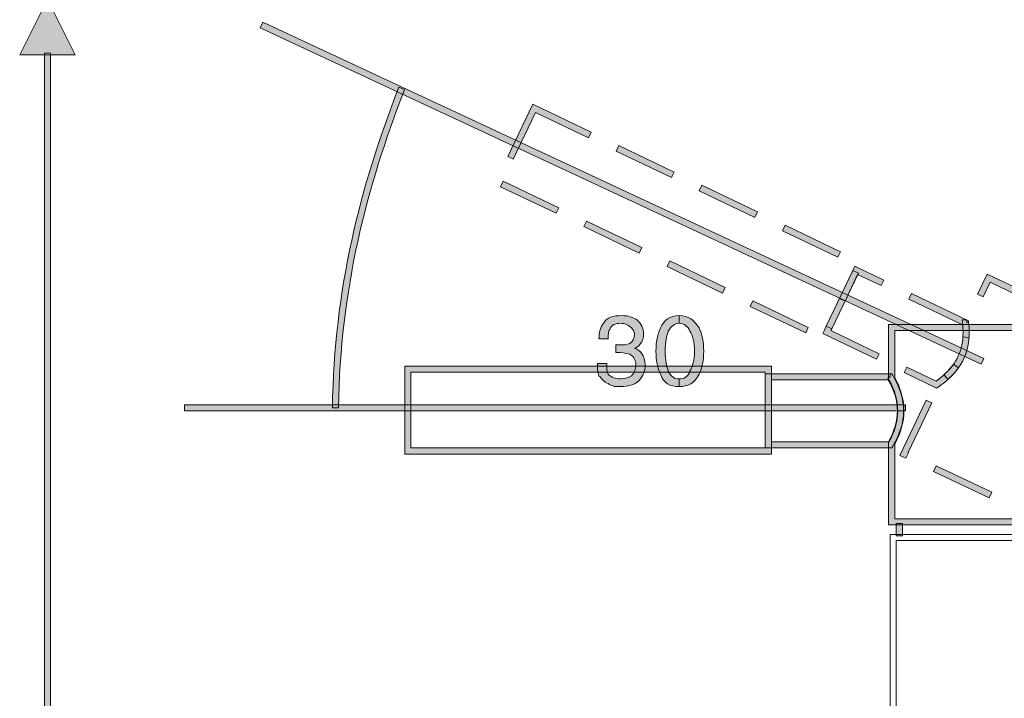
# Model space of a CAD drawing. Units: inches. Extents: x 684 to 2564, y -564 to 327.
# Drawn here: x 2103 to 2251, y -99 to 3 of the extents above; entities that cross this region are included whole.
import ezdxf

# ---------------------------------------------------------------- set-up
doc = ezdxf.new("R2010")
doc.units = ezdxf.units.IN
doc.header["$MEASUREMENT"] = 0
doc.layers.add('Layer 1', color=7, linetype='Continuous')

# ---------------------------------------------------------------- blocks, each defined once
blk = doc.blocks.new('block 126')
at = {"layer": 'Layer 1', "true_color": 0x58585b}
h = blk.add_hatch(color=251, dxfattribs=at)
h.dxf.hatch_style = 2
edge = h.paths.add_edge_path()
edge.add_spline(control_points=[(90.449, -141.804), (90.449, -141.804), (90.449, -141.679), (90.449, -141.679), (90.449, -141.679), (90.525, -141.679), (90.525, -141.679), (90.575, -141.679), (90.624, -141.679), (90.674, -141.654), (90.724, -141.629), (90.75, -141.578), (90.75, -141.503), (90.75, -141.453), (90.724, -141.428), (90.7, -141.403), (90.649, -141.353), (90.6, -141.327), (90.525, -141.327), (90.449, -141.327), (90.374, -141.353), (90.349, -141.428), (90.324, -141.453), (90.324, -141.503), (90.324, -141.578), (90.324, -141.578), (90.174, -141.578), (90.174, -141.578), (90.174, -141.478), (90.199, -141.378), (90.249, -141.327), (90.299, -141.227), (90.399, -141.202), (90.55, -141.202), (90.649, -141.202), (90.724, -141.227), (90.8, -141.277), (90.85, -141.327), (90.9, -141.403), (90.9, -141.503), (90.9, -141.553), (90.875, -141.629), (90.85, -141.654), (90.825, -141.705), (90.775, -141.729), (90.75, -141.729), (90.8, -141.754), (90.85, -141.779), (90.875, -141.829), (90.9, -141.855), (90.925, -141.93), (90.925, -142.005), (90.925, -142.105), (90.9, -142.181), (90.825, -142.256), (90.75, -142.331), (90.649, -142.356), (90.525, -142.356), (90.474, -142.356), (90.449, -142.356), (90.424, -142.356), (90.374, -142.331), (90.349, -142.331), (90.324, -142.306), (90.249, -142.281), (90.223, -142.231), (90.174, -142.181), (90.149, -142.13), (90.149, -142.055), (90.149, -141.98), (90.149, -141.98), (90.299, -141.98), (90.299, -141.98), (90.299, -142.055), (90.299, -142.105), (90.324, -142.156), (90.374, -142.205), (90.449, -142.231), (90.525, -142.231), (90.6, -142.231), (90.674, -142.205), (90.7, -142.181), (90.75, -142.13), (90.775, -142.081), (90.775, -142.005), (90.775, -141.93), (90.75, -141.88), (90.674, -141.829), (90.649, -141.829), (90.575, -141.804), (90.525, -141.804), (90.525, -141.804), (90.449, -141.804), (90.449, -141.804)], knot_values=[0, 0, 0, 0, 1, 1, 1, 2, 2, 2, 3, 3, 3, 4, 4, 4, 5, 5, 5, 6, 6, 6, 7, 7, 7, 8, 8, 8, 9, 9, 9, 10, 10, 10, 11, 11, 11, 12, 12, 12, 13, 13, 13, 14, 14, 14, 15, 15, 15, 16, 16, 16, 17, 17, 17, 18, 18, 18, 19, 19, 19, 20, 20, 20, 21, 21, 21, 22, 22, 22, 23, 23, 23, 24, 24, 24, 25, 25, 25, 26, 26, 26, 27, 27, 27, 28, 28, 28, 29, 29, 29, 30, 30, 30, 31, 31, 31, 31], degree=3, periodic=0)
at = {"layer": 'Layer 1', "color": 251, "lineweight": 9, "true_color": 0x58585b}
blk.add_open_spline([(90.449, -141.804), (90.449, -141.804), (90.449, -141.679), (90.449, -141.679), (90.449, -141.679), (90.525, -141.679), (90.525, -141.679), (90.575, -141.679), (90.624, -141.679), (90.674, -141.654), (90.724, -141.629), (90.75, -141.578), (90.75, -141.503), (90.75, -141.453), (90.724, -141.428), (90.7, -141.403), (90.649, -141.353), (90.6, -141.327), (90.525, -141.327), (90.449, -141.327), (90.374, -141.353), (90.349, -141.428), (90.324, -141.453), (90.324, -141.503), (90.324, -141.578), (90.324, -141.578), (90.174, -141.578), (90.174, -141.578), (90.174, -141.478), (90.199, -141.378), (90.249, -141.327), (90.299, -141.227), (90.399, -141.202), (90.55, -141.202), (90.649, -141.202), (90.724, -141.227), (90.8, -141.277), (90.85, -141.327), (90.9, -141.403), (90.9, -141.503), (90.9, -141.553), (90.875, -141.629), (90.85, -141.654), (90.825, -141.705), (90.775, -141.729), (90.75, -141.729), (90.8, -141.754), (90.85, -141.779), (90.875, -141.829), (90.9, -141.855), (90.925, -141.93), (90.925, -142.005), (90.925, -142.105), (90.9, -142.181), (90.825, -142.256), (90.75, -142.331), (90.649, -142.356), (90.525, -142.356), (90.474, -142.356), (90.449, -142.356), (90.424, -142.356), (90.374, -142.331), (90.349, -142.331), (90.324, -142.306), (90.249, -142.281), (90.223, -142.231), (90.174, -142.181), (90.149, -142.13), (90.149, -142.055), (90.149, -141.98), (90.149, -141.98), (90.299, -141.98), (90.299, -141.98), (90.299, -142.055), (90.299, -142.105), (90.324, -142.156), (90.374, -142.205), (90.449, -142.231), (90.525, -142.231), (90.6, -142.231), (90.674, -142.205), (90.7, -142.181), (90.75, -142.13), (90.775, -142.081), (90.775, -142.005), (90.775, -141.93), (90.75, -141.88), (90.674, -141.829), (90.649, -141.829), (90.575, -141.804), (90.525, -141.804), (90.525, -141.804), (90.449, -141.804), (90.449, -141.804)], degree=3, knots=[0, 0, 0, 0, 1, 1, 1, 2, 2, 2, 3, 3, 3, 4, 4, 4, 5, 5, 5, 6, 6, 6, 7, 7, 7, 8, 8, 8, 9, 9, 9, 10, 10, 10, 11, 11, 11, 12, 12, 12, 13, 13, 13, 14, 14, 14, 15, 15, 15, 16, 16, 16, 17, 17, 17, 18, 18, 18, 19, 19, 19, 20, 20, 20, 21, 21, 21, 22, 22, 22, 23, 23, 23, 24, 24, 24, 25, 25, 25, 26, 26, 26, 27, 27, 27, 28, 28, 28, 29, 29, 29, 30, 30, 30, 31, 31, 31, 31], dxfattribs=at)
blk = doc.blocks.new('block 127')
at = {"layer": 'Layer 1', "true_color": 0x58585b}
h = blk.add_hatch(color=251, dxfattribs=at)
h.dxf.hatch_style = 2
edge = h.paths.add_edge_path()
edge.add_spline(control_points=[(91.727, -141.779), (91.727, -141.629), (91.701, -141.528), (91.651, -141.453), (91.626, -141.378), (91.551, -141.327), (91.475, -141.327), (91.475, -141.327), (91.475, -141.202), (91.475, -141.202), (91.626, -141.202), (91.727, -141.277), (91.801, -141.403), (91.852, -141.503), (91.876, -141.629), (91.876, -141.779), (91.876, -141.93), (91.852, -142.055), (91.801, -142.156), (91.727, -142.306), (91.626, -142.356), (91.475, -142.356), (91.475, -142.356), (91.475, -142.231), (91.475, -142.231), (91.551, -142.231), (91.626, -142.205), (91.651, -142.105), (91.701, -142.03), (91.727, -141.93), (91.727, -141.779)], knot_values=[0, 0, 0, 0, 1, 1, 1, 2, 2, 2, 3, 3, 3, 4, 4, 4, 5, 5, 5, 6, 6, 6, 7, 7, 7, 8, 8, 8, 9, 9, 9, 10, 10, 10, 10], degree=3, periodic=0)
edge = h.paths.add_edge_path()
edge.add_spline(control_points=[(91.475, -141.327), (91.475, -141.327), (91.475, -141.327), (91.475, -141.327), (91.402, -141.327), (91.351, -141.378), (91.301, -141.453), (91.276, -141.528), (91.251, -141.629), (91.251, -141.779), (91.251, -141.93), (91.276, -142.03), (91.301, -142.105), (91.351, -142.205), (91.402, -142.231), (91.475, -142.231), (91.475, -142.231), (91.475, -142.231), (91.475, -142.231), (91.475, -142.231), (91.475, -142.356), (91.475, -142.356), (91.475, -142.356), (91.475, -142.356), (91.475, -142.356), (91.326, -142.356), (91.225, -142.306), (91.176, -142.156), (91.125, -142.055), (91.1, -141.93), (91.1, -141.779), (91.1, -141.629), (91.125, -141.503), (91.176, -141.403), (91.225, -141.277), (91.326, -141.202), (91.475, -141.202), (91.475, -141.202), (91.475, -141.202), (91.475, -141.202), (91.475, -141.202), (91.475, -141.327), (91.475, -141.327)], knot_values=[0, 0, 0, 0, 1, 1, 1, 2, 2, 2, 3, 3, 3, 4, 4, 4, 5, 5, 5, 6, 6, 6, 7, 7, 7, 8, 8, 8, 9, 9, 9, 10, 10, 10, 11, 11, 11, 12, 12, 12, 13, 13, 13, 14, 14, 14, 14], degree=3, periodic=0)
at = {"layer": 'Layer 1', "color": 251, "lineweight": 9, "true_color": 0x58585b}
for points, knots in [([(91.475, -141.327), (91.475, -141.327), (91.475, -141.327), (91.475, -141.327), (91.402, -141.327), (91.351, -141.378), (91.301, -141.453), (91.276, -141.528), (91.251, -141.629), (91.251, -141.779), (91.251, -141.93), (91.276, -142.03), (91.301, -142.105), (91.351, -142.205), (91.402, -142.231), (91.475, -142.231), (91.475, -142.231), (91.475, -142.231), (91.475, -142.231), (91.475, -142.231), (91.475, -142.356), (91.475, -142.356), (91.475, -142.356), (91.475, -142.356), (91.475, -142.356), (91.326, -142.356), (91.225, -142.306), (91.176, -142.156), (91.125, -142.055), (91.1, -141.93), (91.1, -141.779), (91.1, -141.629), (91.125, -141.503), (91.176, -141.403), (91.225, -141.277), (91.326, -141.202), (91.475, -141.202), (91.475, -141.202), (91.475, -141.202), (91.475, -141.202), (91.475, -141.202), (91.475, -141.327), (91.475, -141.327)], [0, 0, 0, 0, 1, 1, 1, 2, 2, 2, 3, 3, 3, 4, 4, 4, 5, 5, 5, 6, 6, 6, 7, 7, 7, 8, 8, 8, 9, 9, 9, 10, 10, 10, 11, 11, 11, 12, 12, 12, 13, 13, 13, 14, 14, 14, 14]), ([(91.727, -141.779), (91.727, -141.629), (91.701, -141.528), (91.651, -141.453), (91.626, -141.378), (91.551, -141.327), (91.475, -141.327), (91.475, -141.327), (91.475, -141.202), (91.475, -141.202), (91.626, -141.202), (91.727, -141.277), (91.801, -141.403), (91.852, -141.503), (91.876, -141.629), (91.876, -141.779), (91.876, -141.93), (91.852, -142.055), (91.801, -142.156), (91.727, -142.306), (91.626, -142.356), (91.475, -142.356), (91.475, -142.356), (91.475, -142.231), (91.475, -142.231), (91.551, -142.231), (91.626, -142.205), (91.651, -142.105), (91.701, -142.03), (91.727, -141.93), (91.727, -141.779)], [0, 0, 0, 0, 1, 1, 1, 2, 2, 2, 3, 3, 3, 4, 4, 4, 5, 5, 5, 6, 6, 6, 7, 7, 7, 8, 8, 8, 9, 9, 9, 10, 10, 10, 10])]:
    blk.add_open_spline(points, degree=3, knots=knots, dxfattribs=at)
blk = doc.blocks.new('block 83')
at = {"layer": 'Layer 1', "true_color": 0x58585b}
h = blk.add_hatch(color=251, dxfattribs=at)
h.dxf.hatch_style = 2
h.paths.add_polyline_path([(81.207, -136.058), (81.658, -136.961), (80.756, -136.961)])
h.paths.add_polyline_path([(81.157, -160.599), (81.157, -136.937), (81.258, -136.937), (81.258, -160.599)])
h.paths.add_polyline_path([(81.207, -161.502), (80.756, -160.599), (81.658, -160.599)])
at = {"layer": 'Layer 1', "color": 251, "lineweight": 9, "true_color": 0x58585b}
for points in [[(81.207, -136.058), (81.658, -136.961), (80.756, -136.961), (81.207, -136.058), (81.207, -136.058)], [(81.157, -160.599), (81.157, -136.937), (81.258, -136.937), (81.258, -160.599), (81.157, -160.599), (81.157, -160.599)]]:
    blk.add_lwpolyline(points, dxfattribs=at)

msp = doc.modelspace()

# ---------------------------------------------------------------- hatches: boundary and pattern name
at = {"layer": 'Layer 1', "true_color": 0x58585b}
h = msp.add_hatch(color=251, dxfattribs=at)
h.dxf.hatch_style = 2
h.paths.add_polyline_path([(2139.22, 1.4), (2139.61, 2.24), (2247.46, -48.09), (2247.07, -48.92)])
h = msp.add_hatch(color=251, dxfattribs=at)
h.dxf.hatch_style = 2
edge = h.paths.add_edge_path()
edge.add_spline(control_points=[(2150.02, -55.43), (2150.24, -37.82), (2154.18, -22.29), (2159.96, -7.47), (2159.96, -7.47), (2159.96, -7.47), (2159.96, -7.47), (2159.96, -7.47), (2160.82, -7.81), (2160.82, -7.81), (2155.07, -22.55), (2151.16, -37.96), (2150.94, -55.44), (2150.94, -55.44), (2150.94, -55.44), (2150.94, -55.44), (2150.94, -55.44), (2150.02, -55.43), (2150.02, -55.43), (2150.02, -55.43), (2150.02, -55.43), (2150.02, -55.43)], knot_values=[0, 0, 0, 0, 1, 1, 1, 2, 2, 2, 3, 3, 3, 4, 4, 4, 5, 5, 5, 6, 6, 6, 7, 7, 7, 7], degree=3, periodic=0)
h = msp.add_hatch(color=251, dxfattribs=at)
h.dxf.hatch_style = 2
h.paths.add_polyline_path([(2212.51, -40.27), (2212.91, -39.44), (2221.2, -43.41), (2220.81, -44.25)])
h.paths.add_polyline_path([(2223.89, -43.21), (2227.86, -34.92), (2228.69, -35.31), (2224.72, -43.61)])
h.paths.add_polyline_path([(2200.07, -34.3), (2200.47, -33.47), (2208.76, -37.45), (2208.36, -38.28)])
h.paths.add_polyline_path([(2217.33, -28.96), (2217.73, -28.13), (2226.02, -32.11), (2225.63, -32.93)])
h.paths.add_polyline_path([(2187.62, -28.33), (2188.02, -27.51), (2196.31, -31.48), (2195.92, -32.31)])
h.paths.add_polyline_path([(2204.89, -22.99), (2205.29, -22.16), (2213.58, -26.14), (2213.19, -26.97)])
h.paths.add_polyline_path([(2175.18, -22.37), (2175.57, -21.53), (2183.87, -25.52), (2183.48, -26.34)])
h.paths.add_polyline_path([(2192.45, -17.03), (2192.85, -16.19), (2201.14, -20.17), (2200.75, -21.01)])
h.paths.add_polyline_path([(2176.24, -17.85), (2179.98, -10.03), (2188.7, -14.21), (2188.3, -15.04), (2180.41, -11.25), (2177.07, -18.24), (2177.08, -18.25)])
h = msp.add_hatch(color=251, dxfattribs=at)
h.dxf.hatch_style = 2
edge = h.paths.add_edge_path()
edge.add_spline(control_points=[(2235.54, -50.17), (2235.54, -50.17), (2235.94, -49.34), (2235.94, -49.34), (2235.94, -49.34), (2240.31, -51.44), (2240.31, -51.44), (2241.42, -50.67), (2242.28, -49.83), (2242.92, -48.91), (2242.92, -48.91), (2242.92, -48.91), (2242.92, -48.91), (2242.92, -48.91), (2243.68, -49.44), (2243.68, -49.44), (2242.92, -50.52), (2241.9, -51.49), (2240.61, -52.35), (2240.61, -52.35), (2240.61, -52.35), (2240.61, -52.35), (2240.61, -52.35), (2240.39, -52.5), (2240.39, -52.5), (2240.39, -52.5), (2235.54, -50.17), (2235.54, -50.17), (2235.54, -50.17), (2235.54, -50.17), (2235.54, -50.17)], knot_values=[0, 0, 0, 0, 1, 1, 1, 2, 2, 2, 3, 3, 3, 4, 4, 4, 5, 5, 5, 6, 6, 6, 7, 7, 7, 8, 8, 8, 9, 9, 9, 10, 10, 10, 10], degree=3, periodic=0)
h.paths.add_polyline_path([(2223.37, -44.34), (2223.57, -43.92), (2223.89, -43.23), (2224.73, -43.63), (2224.59, -43.9), (2231.79, -47.36), (2231.39, -48.18)])
edge = h.paths.add_edge_path()
edge.add_spline(control_points=[(2244.32, -44.85), (2244.34, -44.62), (2244.35, -44.39), (2244.35, -44.15), (2244.35, -44.15), (2244.35, -44.15), (2244.35, -44.15), (2244.35, -43.79), (2244.33, -43.42), (2244.29, -43.03), (2244.29, -43.03), (2244.29, -43.03), (2244.29, -43.03), (2244.29, -43.03), (2236.24, -39.17), (2236.24, -39.17), (2236.24, -39.17), (2236.63, -38.33), (2236.63, -38.33), (2236.63, -38.33), (2245.16, -42.43), (2245.16, -42.43), (2245.16, -42.43), (2245.19, -42.68), (2245.19, -42.68), (2245.23, -43.18), (2245.28, -43.67), (2245.28, -44.15), (2245.28, -44.15), (2245.28, -44.15), (2245.28, -44.15), (2245.28, -44.41), (2245.26, -44.67), (2245.24, -44.92), (2245.24, -44.92), (2245.24, -44.92), (2245.24, -44.92), (2245.24, -44.92), (2244.32, -44.85), (2244.32, -44.85), (2244.32, -44.85), (2244.32, -44.85), (2244.32, -44.85)], knot_values=[0, 0, 0, 0, 1, 1, 1, 2, 2, 2, 3, 3, 3, 4, 4, 4, 5, 5, 5, 6, 6, 6, 7, 7, 7, 8, 8, 8, 9, 9, 9, 10, 10, 10, 11, 11, 11, 12, 12, 12, 13, 13, 13, 14, 14, 14, 14], degree=3, periodic=0)
h.paths.add_polyline_path([(2225.86, -39.08), (2228.14, -34.26), (2232.49, -36.35), (2232.09, -37.17), (2228.58, -35.49), (2226.7, -39.47)])
h = msp.add_hatch(color=251, dxfattribs=at)
h.dxf.hatch_style = 2
h.paths.add_polyline_path([(2280.58, -79.43), (2278.73, -79.01), (2278.94, -78.12), (2280.42, -78.45), (2283.39, -72.18), (2284.22, -72.58), (2280.94, -79.52)])
h.paths.add_polyline_path([(2278.72, -79.01), (2278.73, -79.01), (2278.72, -79.02)])
h.paths.add_polyline_path([(2265.27, -75.97), (2265.47, -75.06), (2274.45, -77.1), (2274.24, -78)])
h.paths.add_polyline_path([(2252.4, -70.88), (2252.8, -70.04), (2261.12, -73.98), (2260.72, -74.82)])
h.paths.add_polyline_path([(2239.93, -64.96), (2240.33, -64.14), (2248.64, -68.08), (2248.25, -68.9)])
h.paths.add_polyline_path([(2285.35, -68.02), (2289.29, -59.71), (2290.12, -60.11), (2286.19, -68.42)])
h.paths.add_polyline_path([(2234.89, -62.58), (2238.83, -54.32), (2238.84, -54.32), (2239.66, -54.72), (2236.12, -62.14), (2236.17, -62.17), (2235.77, -63)])
h.paths.add_polyline_path([(2282.77, -53.05), (2283.17, -52.21), (2291.48, -56.17), (2291.08, -57.01)])
edge = h.paths.add_edge_path()
edge.add_spline(control_points=[(2241.5, -50.49), (2243.41, -48.83), (2244.34, -46.77), (2244.35, -44.17), (2244.35, -44.17), (2244.35, -44.17), (2244.35, -44.17), (2244.35, -43.72), (2244.32, -43.26), (2244.27, -42.79), (2244.27, -42.79), (2244.27, -42.79), (2244.27, -42.79), (2244.27, -42.79), (2244.21, -42.27), (2244.21, -42.27), (2244.21, -42.27), (2244.73, -42.27), (2244.73, -42.27), (2244.73, -42.27), (2244.92, -42.27), (2244.92, -42.27), (2244.92, -42.27), (2244.92, -42.71), (2244.92, -42.71), (2244.92, -42.71), (2245.18, -42.68), (2245.18, -42.68), (2245.24, -43.19), (2245.27, -43.69), (2245.27, -44.17), (2245.27, -44.17), (2245.27, -44.17), (2245.27, -44.17), (2245.28, -47), (2244.2, -49.38), (2242.1, -51.18), (2242.1, -51.18), (2242.1, -51.18), (2242.1, -51.18), (2242.1, -51.18), (2241.5, -50.49), (2241.5, -50.49), (2241.5, -50.49), (2241.5, -50.49), (2241.5, -50.49)], knot_values=[0, 0, 0, 0, 1, 1, 1, 2, 2, 2, 3, 3, 3, 4, 4, 4, 5, 5, 5, 6, 6, 6, 7, 7, 7, 8, 8, 8, 9, 9, 9, 10, 10, 10, 11, 11, 11, 12, 12, 12, 13, 13, 13, 14, 14, 14, 15, 15, 15, 15], degree=3, periodic=0)
h.paths.add_polyline_path([(2270.32, -47.1), (2270.71, -46.27), (2279.02, -50.23), (2278.62, -51.06)])
h.paths.add_polyline_path([(2257.86, -41.17), (2258.26, -40.33), (2266.56, -44.29), (2266.16, -45.12)])
h.paths.add_polyline_path([(2248.4, -36.65), (2247.35, -38.82), (2246.52, -38.42), (2247.97, -35.43), (2254.1, -38.35), (2254.11, -38.35), (2253.71, -39.18)])
h = msp.add_hatch(color=251, dxfattribs=at)
h.dxf.hatch_style = 2
edge = h.paths.add_edge_path()
edge.add_spline(control_points=[(2233.21, -72.97), (2233.21, -72.97), (2233.21, -60.63), (2233.21, -60.63), (2233.21, -60.63), (2233.27, -60.52), (2233.27, -60.52), (2234.15, -58.96), (2234.59, -57.42), (2234.59, -55.9), (2234.59, -55.9), (2234.59, -55.9), (2234.59, -55.9), (2234.59, -54.36), (2234.15, -52.83), (2233.27, -51.27), (2233.27, -51.27), (2233.27, -51.27), (2233.27, -51.27), (2233.27, -51.27), (2233.21, -51.17), (2233.21, -51.17), (2233.21, -51.17), (2233.21, -51.05), (2233.21, -51.05), (2233.21, -51.05), (2233.21, -50.82), (2233.21, -50.82), (2233.21, -50.82), (2233.21, -42.97), (2233.21, -42.97), (2233.21, -42.97), (2281.36, -42.97), (2281.36, -42.97), (2281.36, -42.97), (2281.36, -43.43), (2281.36, -43.43), (2281.36, -43.43), (2281.36, -42.97), (2281.36, -42.97), (2281.36, -42.97), (2281.82, -42.97), (2281.82, -42.97), (2281.82, -42.97), (2281.82, -68.49), (2281.82, -68.49), (2281.82, -68.49), (2262.02, -72.97), (2262.02, -72.97), (2262.02, -72.97), (2233.21, -72.97), (2233.21, -72.97), (2233.21, -72.97), (2233.21, -72.97), (2233.21, -72.97)], knot_values=[0, 0, 0, 0, 1, 1, 1, 2, 2, 2, 3, 3, 3, 4, 4, 4, 5, 5, 5, 6, 6, 6, 7, 7, 7, 8, 8, 8, 9, 9, 9, 10, 10, 10, 11, 11, 11, 12, 12, 12, 13, 13, 13, 14, 14, 14, 15, 15, 15, 16, 16, 16, 17, 17, 17, 18, 18, 18, 18], degree=3, periodic=0)
edge = h.paths.add_edge_path()
edge.add_spline(control_points=[(2234.13, -72.06), (2234.13, -72.06), (2261.91, -72.07), (2261.91, -72.07), (2261.91, -72.07), (2280.9, -67.76), (2280.9, -67.76), (2280.9, -67.76), (2280.9, -43.88), (2280.9, -43.88), (2280.9, -43.88), (2234.13, -43.88), (2234.13, -43.88), (2234.13, -43.88), (2234.13, -50.82), (2234.13, -50.82), (2234.13, -50.82), (2234.13, -50.91), (2234.13, -50.91), (2235.04, -52.55), (2235.51, -54.22), (2235.51, -55.9), (2235.51, -55.9), (2235.51, -55.9), (2235.51, -55.9), (2235.51, -57.57), (2235.04, -59.23), (2234.13, -60.87), (2234.13, -60.87), (2234.13, -60.87), (2234.13, -60.87), (2234.13, -60.87), (2234.13, -72.06), (2234.13, -72.06), (2234.13, -72.06), (2234.13, -72.06), (2234.13, -72.06)], knot_values=[0, 0, 0, 0, 1, 1, 1, 2, 2, 2, 3, 3, 3, 4, 4, 4, 5, 5, 5, 6, 6, 6, 7, 7, 7, 8, 8, 8, 9, 9, 9, 10, 10, 10, 11, 11, 11, 12, 12, 12, 12], degree=3, periodic=0)
h = msp.add_hatch(color=251, dxfattribs=at)
h.dxf.hatch_style = 2
h.paths.add_polyline_path([(2161.3, -62.36), (2160.84, -62.36), (2160.84, -49.19), (2215.69, -49.19), (2215.69, -62.36)])
h.paths.add_polyline_path([(2214.77, -61.44), (2214.77, -50.12), (2161.77, -50.12), (2161.77, -61.44)])
h = msp.add_hatch(color=251, dxfattribs=at)
h.dxf.hatch_style = 2
edge = h.paths.add_edge_path()
edge.add_spline(control_points=[(2214.77, -61.43), (2214.77, -61.43), (2214.77, -50.35), (2214.77, -50.35), (2214.77, -50.35), (2233.44, -50.35), (2233.44, -50.35), (2233.44, -50.35), (2233.44, -50.82), (2233.44, -50.82), (2233.44, -50.82), (2233.05, -51.06), (2233.05, -51.06), (2233.05, -51.06), (2233.44, -50.82), (2233.44, -50.82), (2233.44, -50.82), (2233.44, -50.35), (2233.44, -50.35), (2233.44, -50.35), (2233.7, -50.35), (2233.7, -50.35), (2233.7, -50.35), (2233.84, -50.58), (2233.84, -50.58), (2234.9, -52.35), (2235.46, -54.12), (2235.46, -55.9), (2235.46, -55.9), (2235.46, -55.9), (2235.46, -55.9), (2235.46, -57.66), (2234.9, -59.43), (2233.84, -61.2), (2233.84, -61.2), (2233.84, -61.2), (2233.84, -61.2), (2233.84, -61.2), (2233.7, -61.43), (2233.7, -61.43), (2233.7, -61.43), (2214.77, -61.43), (2214.77, -61.43), (2214.77, -61.43), (2214.77, -61.43), (2214.77, -61.43)], knot_values=[0, 0, 0, 0, 1, 1, 1, 2, 2, 2, 3, 3, 3, 4, 4, 4, 5, 5, 5, 6, 6, 6, 7, 7, 7, 8, 8, 8, 9, 9, 9, 10, 10, 10, 11, 11, 11, 12, 12, 12, 13, 13, 13, 14, 14, 14, 15, 15, 15, 15], degree=3, periodic=0)
edge = h.paths.add_edge_path()
edge.add_spline(control_points=[(2215.69, -60.51), (2215.69, -60.51), (2233.18, -60.51), (2233.18, -60.51), (2234.09, -58.91), (2234.53, -57.4), (2234.53, -55.9), (2234.53, -55.9), (2234.53, -55.9), (2234.53, -55.9), (2234.53, -54.38), (2234.09, -52.87), (2233.17, -51.27), (2233.17, -51.27), (2233.17, -51.27), (2233.17, -51.27), (2233.17, -51.27), (2215.69, -51.27), (2215.69, -51.27), (2215.69, -51.27), (2215.69, -60.51), (2215.69, -60.51), (2215.69, -60.51), (2215.69, -60.51), (2215.69, -60.51)], knot_values=[0, 0, 0, 0, 1, 1, 1, 2, 2, 2, 3, 3, 3, 4, 4, 4, 5, 5, 5, 6, 6, 6, 7, 7, 7, 8, 8, 8, 8], degree=3, periodic=0)
h = msp.add_hatch(color=251, dxfattribs=at)
h.dxf.hatch_style = 2
h.paths.add_polyline_path([(2127.89, -55.9), (2127.89, -54.98), (2235.74, -54.98), (2235.74, -55.9)])
h = msp.add_hatch(color=251, dxfattribs=at)
h.dxf.hatch_style = 2
h.paths.add_polyline_path([(2234.36, -74.59), (2234.36, -72.75), (2235.28, -72.75), (2235.28, -74.59)])

# ---------------------------------------------------------------- linework, layer by layer
at = {"layer": 'Layer 1', "color": 251, "lineweight": 9, "true_color": 0x58585b}
for points in [[(2139.22, 1.4), (2139.61, 2.24), (2247.46, -48.09), (2247.07, -48.92), (2139.22, 1.4), (2139.22, 1.4)], [(2176.24, -17.85), (2179.98, -10.03), (2188.7, -14.21), (2188.3, -15.04), (2180.41, -11.25), (2177.07, -18.24), (2177.08, -18.25), (2176.24, -17.85), (2176.24, -17.85)], [(2192.45, -17.03), (2192.85, -16.19), (2201.14, -20.17), (2200.75, -21.01), (2192.45, -17.03), (2192.45, -17.03)], [(2175.18, -22.37), (2175.57, -21.53), (2183.87, -25.52), (2183.48, -26.34), (2175.18, -22.37), (2175.18, -22.37)], [(2204.89, -22.99), (2205.29, -22.16), (2213.58, -26.14), (2213.19, -26.97), (2204.89, -22.99), (2204.89, -22.99)], [(2187.62, -28.33), (2188.02, -27.51), (2196.31, -31.48), (2195.92, -32.31), (2187.62, -28.33), (2187.62, -28.33)], [(2217.33, -28.96), (2217.73, -28.13), (2226.02, -32.11), (2225.63, -32.93), (2217.33, -28.96), (2217.33, -28.96)], [(2200.07, -34.3), (2200.47, -33.47), (2208.76, -37.45), (2208.36, -38.28), (2200.07, -34.3), (2200.07, -34.3)], [(2223.89, -43.21), (2227.86, -34.92), (2228.69, -35.31), (2224.72, -43.61), (2223.89, -43.21), (2223.89, -43.21)], [(2225.86, -39.08), (2228.14, -34.26), (2232.49, -36.35), (2232.09, -37.17), (2228.58, -35.49), (2226.7, -39.47), (2225.86, -39.08), (2225.86, -39.08)], [(2248.4, -36.65), (2247.35, -38.82), (2246.52, -38.42), (2247.97, -35.43), (2254.1, -38.35), (2254.11, -38.35), (2253.71, -39.18), (2248.4, -36.65), (2248.4, -36.65)], [(2212.51, -40.27), (2212.91, -39.44), (2221.2, -43.41), (2220.81, -44.25), (2212.51, -40.27), (2212.51, -40.27)], [(2223.37, -44.34), (2223.57, -43.92), (2223.89, -43.23), (2224.73, -43.63), (2224.59, -43.9), (2231.79, -47.36), (2231.39, -48.18), (2223.37, -44.34), (2223.37, -44.34)], [(2161.3, -62.36), (2160.84, -62.36), (2160.84, -49.19), (2215.69, -49.19), (2215.69, -62.36), (2161.3, -62.36), (2161.3, -62.36)], [(2214.77, -61.44), (2214.77, -50.12), (2161.77, -50.12), (2161.77, -61.44), (2214.77, -61.44), (2214.77, -61.44)], [(2234.89, -62.58), (2238.83, -54.32), (2238.84, -54.32), (2239.66, -54.72), (2236.12, -62.14), (2236.17, -62.17), (2235.77, -63), (2234.89, -62.58), (2234.89, -62.58)], [(2127.89, -55.9), (2127.89, -54.98), (2235.74, -54.98), (2235.74, -55.9), (2127.89, -55.9), (2127.89, -55.9)], [(2239.93, -64.96), (2240.33, -64.14), (2248.64, -68.08), (2248.25, -68.9), (2239.93, -64.96), (2239.93, -64.96)], [(2234.36, -74.59), (2234.36, -72.75), (2235.28, -72.75), (2235.28, -74.59), (2234.36, -74.59), (2234.36, -74.59)]]:
    msp.add_lwpolyline(points, dxfattribs=at)
for points, knots in [([(2150.02, -55.43), (2150.24, -37.82), (2154.18, -22.29), (2159.96, -7.47), (2159.96, -7.47), (2159.96, -7.47), (2159.96, -7.47), (2159.96, -7.47), (2160.82, -7.81), (2160.82, -7.81), (2155.07, -22.55), (2151.16, -37.96), (2150.94, -55.44), (2150.94, -55.44), (2150.94, -55.44), (2150.94, -55.44), (2150.94, -55.44), (2150.02, -55.43), (2150.02, -55.43), (2150.02, -55.43), (2150.02, -55.43), (2150.02, -55.43)], [0, 0, 0, 0, 1, 1, 1, 2, 2, 2, 3, 3, 3, 4, 4, 4, 5, 5, 5, 6, 6, 6, 7, 7, 7, 7]), ([(2244.32, -44.85), (2244.34, -44.62), (2244.35, -44.39), (2244.35, -44.15), (2244.35, -44.15), (2244.35, -44.15), (2244.35, -44.15), (2244.35, -43.79), (2244.33, -43.42), (2244.29, -43.03), (2244.29, -43.03), (2244.29, -43.03), (2244.29, -43.03), (2244.29, -43.03), (2236.24, -39.17), (2236.24, -39.17), (2236.24, -39.17), (2236.63, -38.33), (2236.63, -38.33), (2236.63, -38.33), (2245.16, -42.43), (2245.16, -42.43), (2245.16, -42.43), (2245.19, -42.68), (2245.19, -42.68), (2245.23, -43.18), (2245.28, -43.67), (2245.28, -44.15), (2245.28, -44.15), (2245.28, -44.15), (2245.28, -44.15), (2245.28, -44.41), (2245.26, -44.67), (2245.24, -44.92), (2245.24, -44.92), (2245.24, -44.92), (2245.24, -44.92), (2245.24, -44.92), (2244.32, -44.85), (2244.32, -44.85), (2244.32, -44.85), (2244.32, -44.85), (2244.32, -44.85)], [0, 0, 0, 0, 1, 1, 1, 2, 2, 2, 3, 3, 3, 4, 4, 4, 5, 5, 5, 6, 6, 6, 7, 7, 7, 8, 8, 8, 9, 9, 9, 10, 10, 10, 11, 11, 11, 12, 12, 12, 13, 13, 13, 14, 14, 14, 14]), ([(2241.5, -50.49), (2243.41, -48.83), (2244.34, -46.77), (2244.35, -44.17), (2244.35, -44.17), (2244.35, -44.17), (2244.35, -44.17), (2244.35, -43.72), (2244.32, -43.26), (2244.27, -42.79), (2244.27, -42.79), (2244.27, -42.79), (2244.27, -42.79), (2244.27, -42.79), (2244.21, -42.27), (2244.21, -42.27), (2244.21, -42.27), (2244.73, -42.27), (2244.73, -42.27), (2244.73, -42.27), (2244.92, -42.27), (2244.92, -42.27), (2244.92, -42.27), (2244.92, -42.71), (2244.92, -42.71), (2244.92, -42.71), (2245.18, -42.68), (2245.18, -42.68), (2245.24, -43.19), (2245.27, -43.69), (2245.27, -44.17), (2245.27, -44.17), (2245.27, -44.17), (2245.27, -44.17), (2245.28, -47), (2244.2, -49.38), (2242.1, -51.18), (2242.1, -51.18), (2242.1, -51.18), (2242.1, -51.18), (2242.1, -51.18), (2241.5, -50.49), (2241.5, -50.49), (2241.5, -50.49), (2241.5, -50.49), (2241.5, -50.49)], [0, 0, 0, 0, 1, 1, 1, 2, 2, 2, 3, 3, 3, 4, 4, 4, 5, 5, 5, 6, 6, 6, 7, 7, 7, 8, 8, 8, 9, 9, 9, 10, 10, 10, 11, 11, 11, 12, 12, 12, 13, 13, 13, 14, 14, 14, 15, 15, 15, 15]), ([(2233.21, -72.97), (2233.21, -72.97), (2233.21, -60.63), (2233.21, -60.63), (2233.21, -60.63), (2233.27, -60.52), (2233.27, -60.52), (2234.15, -58.96), (2234.59, -57.42), (2234.59, -55.9), (2234.59, -55.9), (2234.59, -55.9), (2234.59, -55.9), (2234.59, -54.36), (2234.15, -52.83), (2233.27, -51.27), (2233.27, -51.27), (2233.27, -51.27), (2233.27, -51.27), (2233.27, -51.27), (2233.21, -51.17), (2233.21, -51.17), (2233.21, -51.17), (2233.21, -51.05), (2233.21, -51.05), (2233.21, -51.05), (2233.21, -50.82), (2233.21, -50.82), (2233.21, -50.82), (2233.21, -42.97), (2233.21, -42.97), (2233.21, -42.97), (2281.36, -42.97), (2281.36, -42.97), (2281.36, -42.97), (2281.36, -43.43), (2281.36, -43.43), (2281.36, -43.43), (2281.36, -42.97), (2281.36, -42.97), (2281.36, -42.97), (2281.82, -42.97), (2281.82, -42.97), (2281.82, -42.97), (2281.82, -68.49), (2281.82, -68.49), (2281.82, -68.49), (2262.02, -72.97), (2262.02, -72.97), (2262.02, -72.97), (2233.21, -72.97), (2233.21, -72.97), (2233.21, -72.97), (2233.21, -72.97), (2233.21, -72.97)], [0, 0, 0, 0, 1, 1, 1, 2, 2, 2, 3, 3, 3, 4, 4, 4, 5, 5, 5, 6, 6, 6, 7, 7, 7, 8, 8, 8, 9, 9, 9, 10, 10, 10, 11, 11, 11, 12, 12, 12, 13, 13, 13, 14, 14, 14, 15, 15, 15, 16, 16, 16, 17, 17, 17, 18, 18, 18, 18]), ([(2234.13, -72.06), (2234.13, -72.06), (2261.91, -72.07), (2261.91, -72.07), (2261.91, -72.07), (2280.9, -67.76), (2280.9, -67.76), (2280.9, -67.76), (2280.9, -43.88), (2280.9, -43.88), (2280.9, -43.88), (2234.13, -43.88), (2234.13, -43.88), (2234.13, -43.88), (2234.13, -50.82), (2234.13, -50.82), (2234.13, -50.82), (2234.13, -50.91), (2234.13, -50.91), (2235.04, -52.55), (2235.51, -54.22), (2235.51, -55.9), (2235.51, -55.9), (2235.51, -55.9), (2235.51, -55.9), (2235.51, -57.57), (2235.04, -59.23), (2234.13, -60.87), (2234.13, -60.87), (2234.13, -60.87), (2234.13, -60.87), (2234.13, -60.87), (2234.13, -72.06), (2234.13, -72.06), (2234.13, -72.06), (2234.13, -72.06), (2234.13, -72.06)], [0, 0, 0, 0, 1, 1, 1, 2, 2, 2, 3, 3, 3, 4, 4, 4, 5, 5, 5, 6, 6, 6, 7, 7, 7, 8, 8, 8, 9, 9, 9, 10, 10, 10, 11, 11, 11, 12, 12, 12, 12]), ([(2235.54, -50.17), (2235.54, -50.17), (2235.94, -49.34), (2235.94, -49.34), (2235.94, -49.34), (2240.31, -51.44), (2240.31, -51.44), (2241.42, -50.67), (2242.28, -49.83), (2242.92, -48.91), (2242.92, -48.91), (2242.92, -48.91), (2242.92, -48.91), (2242.92, -48.91), (2243.68, -49.44), (2243.68, -49.44), (2242.92, -50.52), (2241.9, -51.49), (2240.61, -52.35), (2240.61, -52.35), (2240.61, -52.35), (2240.61, -52.35), (2240.61, -52.35), (2240.39, -52.5), (2240.39, -52.5), (2240.39, -52.5), (2235.54, -50.17), (2235.54, -50.17), (2235.54, -50.17), (2235.54, -50.17), (2235.54, -50.17)], [0, 0, 0, 0, 1, 1, 1, 2, 2, 2, 3, 3, 3, 4, 4, 4, 5, 5, 5, 6, 6, 6, 7, 7, 7, 8, 8, 8, 9, 9, 9, 10, 10, 10, 10]), ([(2214.77, -61.43), (2214.77, -61.43), (2214.77, -50.35), (2214.77, -50.35), (2214.77, -50.35), (2233.44, -50.35), (2233.44, -50.35), (2233.44, -50.35), (2233.44, -50.82), (2233.44, -50.82), (2233.44, -50.82), (2233.05, -51.06), (2233.05, -51.06), (2233.05, -51.06), (2233.44, -50.82), (2233.44, -50.82), (2233.44, -50.82), (2233.44, -50.35), (2233.44, -50.35), (2233.44, -50.35), (2233.7, -50.35), (2233.7, -50.35), (2233.7, -50.35), (2233.84, -50.58), (2233.84, -50.58), (2234.9, -52.35), (2235.46, -54.12), (2235.46, -55.9), (2235.46, -55.9), (2235.46, -55.9), (2235.46, -55.9), (2235.46, -57.66), (2234.9, -59.43), (2233.84, -61.2), (2233.84, -61.2), (2233.84, -61.2), (2233.84, -61.2), (2233.84, -61.2), (2233.7, -61.43), (2233.7, -61.43), (2233.7, -61.43), (2214.77, -61.43), (2214.77, -61.43), (2214.77, -61.43), (2214.77, -61.43), (2214.77, -61.43)], [0, 0, 0, 0, 1, 1, 1, 2, 2, 2, 3, 3, 3, 4, 4, 4, 5, 5, 5, 6, 6, 6, 7, 7, 7, 8, 8, 8, 9, 9, 9, 10, 10, 10, 11, 11, 11, 12, 12, 12, 13, 13, 13, 14, 14, 14, 15, 15, 15, 15]), ([(2215.69, -60.51), (2215.69, -60.51), (2233.18, -60.51), (2233.18, -60.51), (2234.09, -58.91), (2234.53, -57.4), (2234.53, -55.9), (2234.53, -55.9), (2234.53, -55.9), (2234.53, -55.9), (2234.53, -54.38), (2234.09, -52.87), (2233.17, -51.27), (2233.17, -51.27), (2233.17, -51.27), (2233.17, -51.27), (2233.17, -51.27), (2215.69, -51.27), (2215.69, -51.27), (2215.69, -51.27), (2215.69, -60.51), (2215.69, -60.51), (2215.69, -60.51), (2215.69, -60.51), (2215.69, -60.51)], [0, 0, 0, 0, 1, 1, 1, 2, 2, 2, 3, 3, 3, 4, 4, 4, 5, 5, 5, 6, 6, 6, 7, 7, 7, 8, 8, 8, 8])]:
    msp.add_open_spline(points, degree=3, knots=knots, dxfattribs=at)
for points in [[(2233.44, -74.83), (2233.44, -74.83), (2233.44, -74.37), (2233.44, -74.37)], [(2233.44, -74.37), (2233.44, -74.37), (2281.82, -74.37), (2281.82, -74.37)], [(2233.44, -101.74), (2233.44, -101.74), (2233.44, -74.83), (2233.44, -74.83)], [(2280.9, -75.3), (2280.9, -75.3), (2234.36, -75.3), (2234.36, -75.3)], [(2234.36, -75.3), (2234.36, -75.3), (2234.36, -101.47), (2234.36, -101.47)]]:
    msp.add_open_spline(points, degree=3, dxfattribs=at)

# ---------------------------------------------------------------- block references
at = {"layer": 'Layer 1', "xscale": 9.201, "yscale": 9.201, "zscale": 9.201}
for name in ['block 83', 'block 126', 'block 127']:
    msp.add_blockref(name, (1360.2, 1257.55), dxfattribs=at)

doc.saveas('drawing.dxf')
